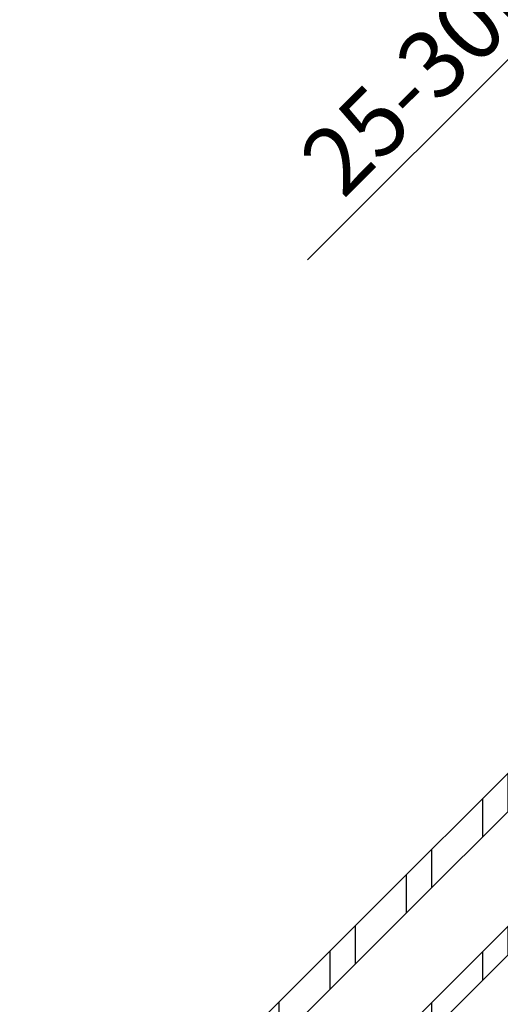
# Model space of a CAD drawing. Extents: x -45 to 3408, y -5146 to 739.
# Drawn here: x 439 to 510, y -4247 to -4102 of the extents above; entities that cross this region are included whole.
import ezdxf

# ---------------------------------------------------------------- set-up
doc = ezdxf.new("R2010")
doc.units = 0
doc.header["$LTSCALE"] = 60
doc.header["$PDMODE"] = 1
doc.header["$PDSIZE"] = 3
doc.layers.get('DEFPOINTS').update_dxf_attribs({"linetype": 'CONTINUOUS'})
for name, color, linetype in [('VELUX_GRÜN', 3, 'CONTINUOUS'), ('VELUX_ROOFWINDOW', 2, 'CONTINUOUS'), ('VELUX_RUDE_57', 1, 'CONTINUOUS'), ('VELUX_RUDE_65', 1, 'CONTINUOUS'), ('VELUX_TEXT', 3, 'CONTINUOUS'), ('VELUX_WEIß', 7, 'CONTINUOUS')]:
    doc.layers.add(name, color=color, linetype=linetype)
doc.styles.add('STIL_NEU', font='simplex.shx')
doc.dimstyles.new('HN_5', dxfattribs={"dimscale": 5, "dimtxt": 2, "dimasz": 2, "dimexe": 1.5, "dimexo": 0, "dimgap": 0.5, "dimtad": 1, "dimdec": 0, "dimzin": 0, "dimdsep": 46, "dimtxsty": 'STIL_NEU', "dimcen": 5, "dimclrd": 3, "dimclre": 3, "dimclrt": 3, "dimadec": 0, "dimazin": 0, "dimtfac": 1, "dimtdec": 0, "dimtmove": 0, "dimatfit": 1, "dimfxl": 1, "dimtvp": 2, "dimtolj": 1, "dimtzin": 0, "dimarcsym": 0})
pattern_1 = [(45, (-20.00000000001, -5045.344034690125), (-4.419417382415921, 4.419417382415922), []), (135, (-20.00000000001, -5045.344034690125), (-4.419417382415922, -4.419417382415921), [])]

# ---------------------------------------------------------------- blocks, each defined once
blk = doc.blocks.new('GGL VERTIKAL OBEN')
at = {"layer": 'VELUX_RUDE_65'}
h = blk.add_hatch(dxfattribs=at)
h.set_pattern_fill('ANSI32', color=256, scale=30, angle=44.99999999999987, style=0)
h.set_pattern_definition([(270, (2300.087185621003, -1688.199580663), (11.25, -2.58e-14), []), (270, (2296.337185627296, -1691.949580656707), (11.25, -2.58e-14), [])])
h.paths.add_polyline_path([(3856.381820761443, -1972.30389752965), (3853.553393636696, -1969.475470404903), (3773.96638283879, -2049.06248120281), (3776.794809963536, -2051.890908327556)])
h.paths.add_polyline_path([(3866.98842247924, -1982.910499247448), (3864.867102135681, -1980.789178903888), (3785.280091337774, -2060.376189701794), (3787.401411681333, -2062.497510045354)])
h.paths.add_polyline_path([(3877.595024197038, -1993.517100965246), (3875.473703853479, -1991.395780621686), (3795.886693055572, -2070.982791419593), (3798.008013399132, -2073.104111763152)])
h.paths.add_polyline_path([(3879.716344540598, -1995.638421308806), (3877.595024197038, -1993.517100965246), (3798.008013399132, -2073.104111763152), (3800.129333742692, -2075.225432106712)])
at = {"layer": 'VELUX_RUDE_57'}
for points in [[(3773.966382838789, -2049.062481202809), (3853.553393636696, -1969.475470404903), (3856.381820761443, -1972.30389752965), (3776.794809963536, -2051.890908327556)], [(3785.280091337774, -2060.376189701794), (3864.867102135681, -1980.789178903888), (3866.988422479241, -1982.910499247448), (3787.401411681333, -2062.497510045354)]]:
    blk.add_lwpolyline(points, dxfattribs=at)
blk = doc.blocks.new('GGL_Vertikal_oben+LGI')
at = {"layer": 'VELUX_ROOFWINDOW'}
blk.add_blockref('GGL VERTIKAL OBEN', (-3311.81845969157, 101.3123864705612), dxfattribs=at)
blk = doc.blocks.new('*D63')
at = {"layer": 'DEFPOINTS', "color": 0}
for p in [(573.8335077394045, -4045.226622759634), (613.0820081668418, -4126.901530058264), (690.7930434192458, -4162.186158439475)]:
    blk.add_point(p, dxfattribs=at)
at = {"layer": 'VELUX_TEXT', "color": 3, "lineweight": -2}
for p, q in [((580.9045755512699, -4038.15555494777), (587.9756433631355, -4031.084487135904)), ((690.7930434192458, -4162.186158439475), (568.5302068805054, -4039.923321900736)), ((573.8335077394045, -4045.226622759634), (552.6203043038078, -4066.439826195232)), ((613.0820081668418, -4126.901530058264), (547.3170034449087, -4061.136525336332)), ((545.5492364919423, -4073.510894007097), (481.7412674277274, -4137.318863071312))]:
    blk.add_line(p, q, dxfattribs=at)
at = {"layer": 'VELUX_TEXT', "color": 3}
for points in [[(579.7260642492926, -4036.977043645792), (582.0830868532473, -4039.334066249746), (573.8335077394045, -4045.226622759634)], [(544.370725189965, -4072.332382705119), (546.7277477939195, -4074.689405309075), (552.6203043038078, -4066.439826195232)]]:
    blk.add_solid(points, dxfattribs=at)
at = {"layer": 'VELUX_TEXT', "color": 3, "insert": (504.8064171950032, -4103.647111586239), "char_height": 10, "attachment_point": 5, "rotation": 45.00000000000002, "style": 'STIL_NEU'}
blk.add_mtext('\\A1;25-30mm', dxfattribs=at)

msp = doc.modelspace()

# ---------------------------------------------------------------- hatches: boundary and pattern name
at = {"layer": 'VELUX_GRÜN'}
h = msp.add_hatch(dxfattribs=at)
h.set_pattern_fill('ANSI37', color=256, scale=50, style=0)
h.set_pattern_definition(pattern_1)
h.paths.add_polyline_path([(1735.038087941408, -4436.244075025514, -0.0210546076045392), (1738.303873289909, -4438.899408454123), (1824.171965494128, -4438.899408454123, 0.4047950178678749), (1825.171445067342, -4437.931666518639, -0.1408330024085134), (1830.259620701336, -4422.160870589726, -0.2497255377106604), (1831.089494420086, -4421.718821851871), (1839.173894989062, -4421.718821851871, 0.3795813687454483), (1840.166742870016, -4420.838208137864), (1841.278935369114, -4411.588921615843, -0.3795813687454263), (1842.271783250069, -4410.708307901835), (1849.315575689016, -4410.708307901834, -0.1907165610023117), (1849.99999999999, -4410.979223981735), (1849.99999999999, -4398.2248784179, 0.2923185300482604), (1816.074438644777, -4426.504059616912, -0.3268632444320929), (1814.168029199948, -4427.899408454122), (1746.143635327626, -4427.899408454122, -0.3268632444320965), (1744.237225882796, -4426.504059616913, 0.731925054711489), (1666.074438644771, -4426.504059616919, -0.3268632444321577), (1664.16802919994, -4427.899408454131), (1604.518914870384, -4427.899408454127, -0.3200986640076624), (1602.627886837802, -4426.550571244825), (1601.679673513117, -4438.899408454128), (1672.007791237653, -4438.899408454126, -0.0210546076045638), (1675.273576586158, -4436.244075025514, -0.915080403112495)])
h.paths.add_polyline_path([(-3.839573428888343, -3675.689021314859), (187.7794741901593, -3675.689021314859), (187.7794741901593, -3657.403307029146), (-3.839573428888343, -3657.403307029146)], flags=9)
h.paths.add_polyline_path([(911.9843125667843, -5041.232864144475), (1041.317645900118, -5041.232864144475), (1041.317645900118, -5029.232864144475), (911.9843125667843, -5029.232864144475)], flags=9)
h.paths.add_polyline_path([(1542.93829652254, -5044.030328398865), (1833.604963189207, -5044.030328398865), (1833.604963189207, -5028.030328398865), (1542.93829652254, -5028.030328398865)], flags=9)
h = msp.add_hatch(dxfattribs=at)
h.set_pattern_fill('ANSI37', color=256, scale=50, style=0)
h.set_pattern_definition(pattern_1)
h.paths.add_polyline_path([(1849.99999999999, -4412.064611692041), (1849.806504852528, -4411.729468265622, 0.267949192431106), (1848.940479448744, -4411.229468265621), (1842.652106386614, -4411.22946826562, 0.4142135623730158), (1841.652106386614, -4412.22946826562), (1841.652106386613, -4423.863078314822, 0.4084817829902887), (1842.632498543476, -4424.862886062586, -0.0370505204389174), (1849.99999999999, -4425.555071939745)])
h.paths.add_polyline_path([(-3.839573428888343, -3675.689021314859), (187.7794741901593, -3675.689021314859), (187.7794741901593, -3657.403307029146), (-3.839573428888343, -3657.403307029146)], flags=9)
h.paths.add_polyline_path([(911.9843125667843, -5041.232864144475), (1041.317645900118, -5041.232864144475), (1041.317645900118, -5029.232864144475), (911.9843125667843, -5029.232864144475)], flags=9)
h.paths.add_polyline_path([(1542.93829652254, -5044.030328398865), (1833.604963189207, -5044.030328398865), (1833.604963189207, -5028.030328398865), (1542.93829652254, -5028.030328398865)], flags=9)
h = msp.add_hatch(dxfattribs=at)
h.set_pattern_fill('ANSI37', color=256, scale=50, angle=45, style=0)
h.set_pattern_definition([(90, (-19.64644660941667, -5140.521524317449), (-6.25, 1.3e-15), []), (180, (-19.64644660941667, -5140.521524317449), (-1.3e-15, -6.25), [])])
h.paths.add_polyline_path([(948.1512466380108, -3859.647092741966), (949.0264632518673, -3861.271902284539, 0.4142135623728271), (951.8399076808618, -3861.562643483808), (951.9309152062509, -3861.488683674144)])
h.paths.add_polyline_path([(960.0353568294726, -3854.902382625698, 0.1938121211594032), (960.758988879888, -3853.594911659691), (962.5174091675503, -3837.828333012944), (946.3562846213745, -3829.311069334146), (936.2392798509298, -3837.532936086296), (948.1512466380113, -3859.647092741965), (951.9309152062509, -3861.488683674144)])
h.paths.add_polyline_path([(-3.486020038295009, -3770.866510942184), (190.0377894855146, -3770.866510942184), (190.0377894855146, -3752.58079665647), (-3.486020038295009, -3752.58079665647)], flags=9)
h.paths.add_polyline_path([(912.3378659573777, -5136.4103537718), (1041.671199290711, -5136.4103537718), (1041.671199290711, -5124.4103537718), (912.3378659573777, -5124.4103537718)], flags=9)
h.paths.add_polyline_path([(1543.291849913134, -5139.207818026189), (1833.9585165798, -5139.207818026189), (1833.9585165798, -5123.20781802619), (1543.291849913134, -5123.20781802619)], flags=9)
edge = h.paths.add_edge_path()
edge.add_line((1039.822944990126, -3770.875077708044), (1018.261756197192, -3770.875077708044))
edge.add_line((1018.261756197192, -3770.875077708044), (946.3562846213745, -3829.311069334146))
edge.add_line((946.3562846213745, -3829.311069334146), (962.5174818220626, -3837.828371303451))
edge.add_arc((966.4866856165899, -3838.323771381681), 4.000000000000078, 77.15920603485432, 172.8856492810591, ccw=False)
edge.add_line((967.3756565646954, -3834.423805913446), (980.2182132229972, -3837.511813878861))
edge.add_arc((980.6626986970314, -3835.561831144739), 1.99999999999983, 257.1592060353995, 309.1000000000014)
edge.add_line((981.924050311894, -3837.113923958872), (985.4413275477018, -3834.255510286116))
edge.add_arc((984.1799759328386, -3832.703417471983), 2.00000000000013, 309.100000000014, 357.0798847009054)
edge.add_line((986.1773789999532, -3832.805304603073), (986.6015142834466, -3824.490524247052))
edge.add_arc((990.5963204176755, -3824.694298509231), 3.999999999999794, 82.99254196087861, 177.079884700905, ccw=False)
edge.add_line((991.0843145755279, -3820.724177389933), (999.8396583469894, -3821.800355290324))
edge.add_arc((1000.044276664199, -3819.810849988934), 1.999999999999629, 264.1278423213217, 309.100000000003)
edge.add_line((1001.305628279062, -3821.362942803066), (1005.906899175855, -3817.623591378176))
edge.add_arc((1004.645547560993, -3816.071498564042), 2.000000000000176, 309.0999999999932, 338.989269871922)
edge.add_line((1006.512574153767, -3816.788584125099), (1015.953293752241, -3791.644571274902))
edge.add_arc((1023.421400123364, -3794.512913519056), 8.000000000000261, 129.1000000000015, 158.9892698724319, ccw=False)
edge.add_line((1018.375993663913, -3788.304542262525), (1039.822944990126, -3770.875077708044))
h = msp.add_hatch(dxfattribs=at)
h.set_pattern_fill('ANSI37', color=256, scale=50, angle=45, style=0)
h.set_pattern_definition([(90, (-20.00000000001183, -5140.875077708042), (-6.25, 1.3e-15), []), (180, (-20.00000000001183, -5140.875077708042), (-1.3e-15, -6.25), [])])
h.paths.add_polyline_path([(-1.18234e-11, -4809.664298079617), (-1.18234e-11, -4825.62299215382), (90.11342160101277, -4752.389800928248, -0.3217377725422692), (93.6058398821342, -4752.180471115354), (96.35536711588612, -4753.914607844461, 0.3447251871184014), (97.58149866657595, -4753.790041470676), (107.6175397547713, -4744.151802521311, 0.2045091696615784), (107.9248709848457, -4743.429250627466), (107.9230804507961, -4742.04687356848, -0.2291798927069575), (108.3013616479925, -4741.262337114823), (118.3154170426446, -4733.313421567895, -0.3700562642514527), (119.61641671401, -4733.362785144708), (128.0690847625733, -4741.186627462798, 0.3733254809871464), (129.3790422774109, -4741.228796249289), (145.7629482509001, -4727.913957040423), (127.9092528118699, -4705.944989727802), (127.6584698237648, -4705.919073827005)])
h.paths.add_polyline_path([(-3.839573428890162, -3771.220064332777), (187.7794741901575, -3771.220064332777), (187.7794741901575, -3752.934350047063), (-3.839573428890162, -3752.934350047063)], flags=9)
h.paths.add_polyline_path([(911.9843125667825, -5136.763907162393), (1041.317645900116, -5136.763907162393), (1041.317645900116, -5124.763907162392), (911.9843125667825, -5124.763907162392)], flags=9)
h.paths.add_polyline_path([(1542.938296522538, -5139.561371416782), (1833.604963189205, -5139.561371416782), (1833.604963189205, -5123.561371416781), (1542.938296522538, -5123.561371416781)], flags=9)

# ---------------------------------------------------------------- block references
at = {"layer": 'VELUX_WEIß', "ltscale": 5}
msp.add_blockref('GGL_Vertikal_oben+LGI', (-4.5475e-12, -2314.529171159544), dxfattribs=at)

# ---------------------------------------------------------------- dimensions: what is measured, and where the dimension line sits
at = {"layer": 'VELUX_TEXT'}
dim = msp.add_linear_dim(base=(573.8335077394045, -4045.226622759634), p1=(613.0820081668415, -4126.901530058264), p2=(690.7930434192458, -4162.186158439476), angle=45.00000000000725, text='25-30mm', dimstyle='HN_5', dxfattribs=at)
dim.commit()
dim.dimension.update_dxf_attribs({"geometry": '*D63', "text_midpoint": (510.1097180539023, -4108.950412445138), "dimtype": 160})

doc.saveas('drawing.dxf')
